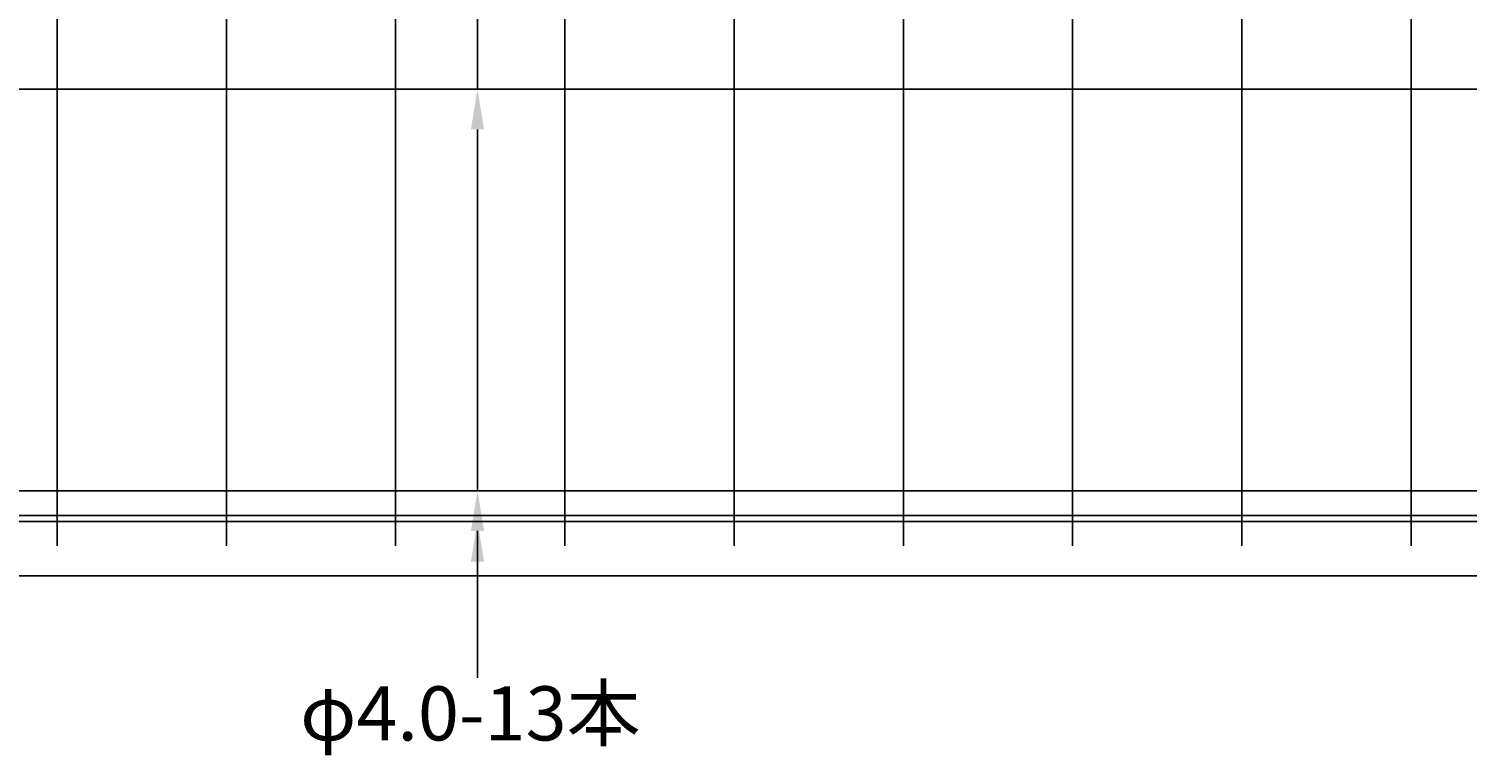
# Model space of a CAD drawing. Units: millimetres. Extents: x 0 to 4200, y 0 to 2970.
# Drawn here: x 2104 to 2821, y 1503 to 1866 of the extents above; entities that cross this region are included whole.
import ezdxf
from ezdxf import colors
from ezdxf.entities.mleader import LeaderData, LeaderLine
from ezdxf.math import Vec2, Vec3

# ---------------------------------------------------------------- set-up
doc = ezdxf.new("R2010")
doc.units = ezdxf.units.MM
for name, color, linetype, lineweight in [('寸法', 7, 'Continuous', 13), ('製品', 7, 'Continuous', 25), ('鉄筋', 3, 'Continuous', 25)]:
    doc.layers.add(name, color=color, linetype=linetype, lineweight=lineweight)
doc.styles.add('文字', font='txt')

msp = doc.modelspace()

# ---------------------------------------------------------------- linework, layer by layer
at = {"layer": '製品'}
for p, q in [((1581.94, 1622.8), (3581.94, 1622.8)), ((1581.94, 1592.8), (3581.94, 1592.8))]:
    msp.add_line(p, q, dxfattribs=at)
at = {"layer": '鉄筋'}
for p, q in [((2118.04, 2042.8), (2118.04, 1607.8)), ((2202.39, 2042.8), (2202.39, 1607.8)), ((2286.74, 2042.8), (2286.74, 1607.8)), ((2371.09, 2042.8), (2371.09, 1607.8)), ((2455.44, 2042.8), (2455.44, 1607.8)), ((2539.79, 2042.8), (2539.79, 1607.8)), ((2624.14, 2042.8), (2624.14, 1607.8)), ((2708.49, 2042.8), (2708.49, 1607.8)), ((2792.84, 2042.8), (2792.84, 1607.8)), ((1601.94, 1835.39), (3561.94, 1835.39)), ((1601.94, 1635.15), (3561.94, 1635.15)), ((1601.94, 1619.8), (3561.94, 1619.8))]:
    msp.add_line(p, q, dxfattribs=at)

# ---------------------------------------------------------------- texts
at = {"layer": '寸法', "insert": (2239.18, 1537.67), "char_height": 27, "attachment_point": 1, "style": '文字'}
msp.add_mtext_dynamic_manual_height_columns('φ4.0-13本', width=235.0038, gutter_width=25, heights=[0], dxfattribs=at)

# ---------------------------------------------------------------- leaders
at = {"layer": '寸法'}
ml = msp.add_multileader_mtext('Standard', dxfattribs=at)
ml.set_content('', color=256)
ml.set_leader_properties()
ml.build(insert=Vec2(0, 0))
ml.multileader.update_dxf_attribs({"text_right_attachment_type": 6, "dogleg_length": 0.36, "arrow_head_size": 20})
ctx = ml.context
ctx.base_point, ctx.char_height, ctx.arrow_head_size, ctx.landing_gap_size, ctx.plane_origin, ctx.plane_x_axis, ctx.plane_y_axis = Vec3(2327.42, 1835.21), 0.18, 20, 0.09, Vec3(2249.7, 1942.83), Vec3(0, 1), Vec3(-1, 0)
ctx.right_attachment, ctx.text_align_type = 6, 2
notes = []
notes.append((ctx, [(0, (1, 1, 0), (2327.54, 1835.75), (0, -1), 0.36, [(0, [(2327.54, 1925.6)], 0, [])])]))
ctx.mtext.insert, ctx.mtext.text_direction, ctx.mtext.alignment, ctx.mtext.flow_direction = Vec3(2327.33, 1835.3), Vec3(0, 1), 3, 5
ml = msp.add_multileader_mtext('Standard', dxfattribs=at)
ml.set_content('', color=256)
ml.set_leader_properties()
ml.build(insert=Vec2(0, 0))
ml.multileader.update_dxf_attribs({"text_right_attachment_type": 6, "dogleg_length": 0.36, "arrow_head_size": 20})
ctx = ml.context
ctx.base_point, ctx.char_height, ctx.arrow_head_size, ctx.landing_gap_size, ctx.plane_origin, ctx.plane_x_axis, ctx.plane_y_axis = Vec3(2327.42, 1634.97), 0.18, 20, 0.09, Vec3(2249.7, 1742.59), Vec3(0, 1), Vec3(-1, 0)
ctx.right_attachment, ctx.text_align_type = 6, 2
notes.append((ctx, [(0, (1, 1, 0), (2327.54, 1635.51), (0, -1), 0.36, [(0, [(2327.54, 1835.39)], 0, [])])]))
ctx.mtext.insert, ctx.mtext.text_direction, ctx.mtext.alignment, ctx.mtext.flow_direction = Vec3(2327.33, 1635.06), Vec3(0, 1), 3, 5
ml = msp.add_multileader_mtext('Standard', dxfattribs=at)
ml.set_content('', color=256)
ml.set_leader_properties()
ml.build(insert=Vec2(0, 0))
ml.multileader.update_dxf_attribs({"text_right_attachment_type": 6, "dogleg_length": 0.36, "arrow_head_size": 20})
ctx = ml.context
ctx.base_point, ctx.char_height, ctx.arrow_head_size, ctx.landing_gap_size, ctx.plane_origin, ctx.plane_x_axis, ctx.plane_y_axis = Vec3(2327.42, 1541.82), 0.18, 20, 0.09, Vec3(2249.7, 1542.36), Vec3(0, 1), Vec3(-1, 0)
ctx.right_attachment, ctx.text_align_type = 6, 2
notes.append((ctx, [(0, (1, 1, 0), (2327.54, 1542.36), (0, -1), 0.36, [(0, [(2327.54, 1635.15)], 0, [])])]))
ctx.mtext.insert, ctx.mtext.text_direction, ctx.mtext.alignment, ctx.mtext.flow_direction = Vec3(2327.33, 1541.91), Vec3(0, 1), 3, 5
ml = msp.add_multileader_mtext('Standard', dxfattribs=at)
ml.set_content('', color=256)
ml.set_leader_properties()
ml.build(insert=Vec2(0, 0))
ml.multileader.update_dxf_attribs({"text_right_attachment_type": 6, "dogleg_length": 0.36, "arrow_head_size": 20})
ctx = ml.context
ctx.base_point, ctx.char_height, ctx.arrow_head_size, ctx.landing_gap_size, ctx.plane_origin, ctx.plane_x_axis, ctx.plane_y_axis = Vec3(2327.42, 1541.82), 0.18, 20, 0.09, Vec3(2249.7, 1542.36), Vec3(0, 1), Vec3(-1, 0)
ctx.right_attachment, ctx.text_align_type = 6, 2
notes.append((ctx, [(0, (1, 1, 0), (2327.54, 1542.36), (0, -1), 0.36, [(0, [(2327.54, 1619.8)], 0, [])])]))
ctx.mtext.insert, ctx.mtext.text_direction, ctx.mtext.alignment, ctx.mtext.flow_direction = Vec3(2327.33, 1541.91), Vec3(0, 1), 3, 5
for ctx, leaders in notes:
    for number, flags, end, landing, length, lines in leaders:
        leader = LeaderData()
        leader.index, (leader.has_last_leader_line, leader.has_dogleg_vector, leader.attachment_direction) = number, flags
        leader.last_leader_point, leader.dogleg_vector, leader.dogleg_length = Vec3(end), Vec3(landing), length
        for number, points, colour, breaks in lines:
            line = LeaderLine()
            line.index, line.vertices, line.color, line.breaks = number, Vec3.list(points), colors.encode_raw_color(colour), breaks
            leader.lines.append(line)
        ctx.leaders.append(leader)

doc.saveas('drawing.dxf')
